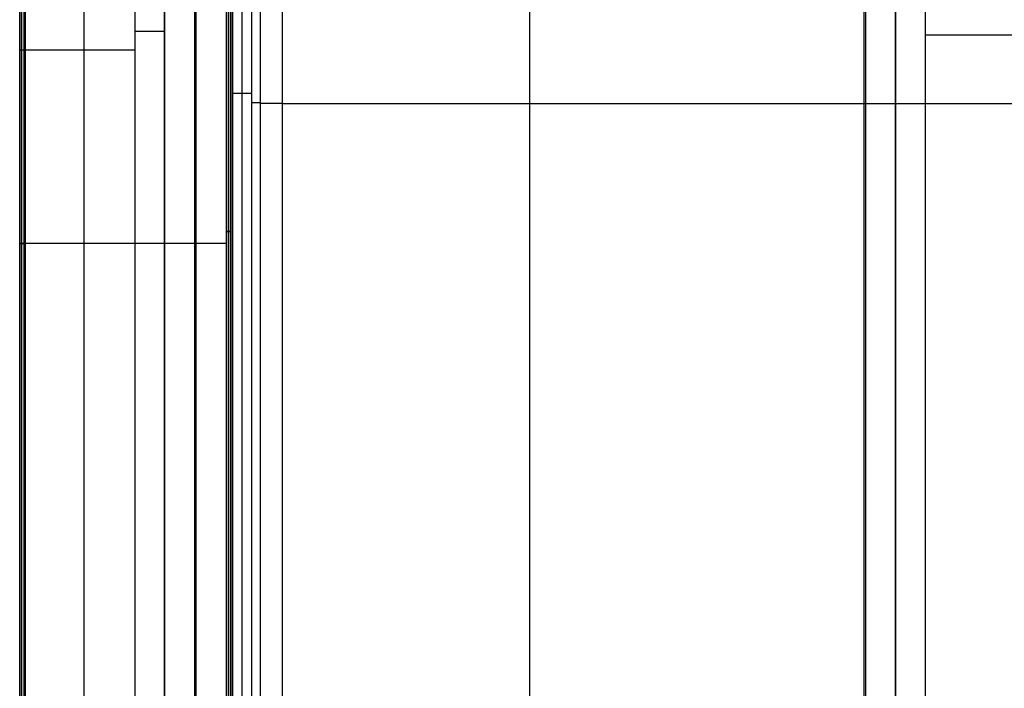
# Model space of a CAD drawing. Extents: x -297 to 297, y -122 to 332.
# Drawn here: x -297 to -132, y -10 to 103 of the extents above; entities that cross this region are included whole.
import ezdxf

# ---------------------------------------------------------------- set-up
doc = ezdxf.new("R2010")
doc.units = 0
doc.layers.add('CLOSED_SHELL_7', color=7, linetype='CONTINUOUS')
doc.layers.add('CLOSED_SHELL_9', color=7, linetype='CONTINUOUS')

msp = doc.modelspace()

# ---------------------------------------------------------------- linework, layer by layer
at = {"layer": 'CLOSED_SHELL_7', "color": 168}
for p, q in [((-296.98, 241.55, 224.5), (-296.98, -111.45, 224.5)), ((-296.98, -111.45, 222), (-296.98, 241.55, 222)), ((-296.98, -111.45, 223.25), (-296.98, 241.55, 223.25)), ((-296.6, -111.45, 224.88), (-296.6, 241.55, 224.88)), ((-296.6, -111.45, 221.63), (-296.6, 241.55, 221.63)), ((-296.23, -111.45, 225.25), (-296.23, 241.55, 225.25)), ((-296.23, 241.55, 221.25), (-296.23, -111.45, 221.25)), ((-262.28, 208.05, 221.25), (-262.28, -73.95, 221.25)), ((-262.28, -73.95, 225.25), (-262.28, 208.05, 225.25)), ((-261.9, -73.95, 221.63), (-261.9, 208.05, 221.63)), ((-261.9, -73.95, 224.88), (-261.9, 208.05, 224.88)), ((-261.53, -73.95, 222), (-261.53, 208.05, 222)), ((-261.53, 208.05, 224.5), (-261.53, -73.95, 224.5)), ((-261.53, -73.95, 223.25), (-261.53, 208.05, 223.25)), ((-261.53, 67.05, 222), (-262.28, 67.05, 221.25)), ((-262.28, 67.05, 225.25), (-261.53, 67.05, 224.5)), ((-261.53, 67.05, 222), (-261.53, 67.05, 224.5)), ((-296.23, 65.05, 225.25), (-296.98, 65.05, 224.5)), ((-296.98, 65.05, 222), (-296.23, 65.05, 221.25)), ((-296.98, 65.05, 222), (-296.98, 65.05, 224.5)), ((-262.28, 65.05, 221.25), (-296.23, 65.05, 221.25)), ((-262.28, 65.05, 225.25), (-296.23, 65.05, 225.25))]:
    msp.add_line(p, q, dxfattribs=at)
at = {"layer": 'CLOSED_SHELL_9', "color": 168}
for p, q in [((-296.98, 330.85, 220), (-296.98, -112.32, 220)), ((-296.98, -120.8, 212.5), (-296.98, 330.85, 212.5)), ((-295.98, -112.32, 221), (-295.98, 331.85, 221)), ((-296.98, -120.8, 205), (-296.98, 316.9, 205)), ((-286.24, 316.9, 205), (-286.24, -121.8, 205)), ((-277.65, 316.9, 205), (-277.65, -115.61, 205)), ((-272.65, 316.9, 77.1), (-272.65, -63.71, 77.1)), ((-272.65, -115.61, 200), (-272.65, 316.9, 200)), ((-272.65, 316.9, 77.1), (-272.65, -63.71, 77.1)), ((-267.65, 316.9, 72.1), (-267.65, -63.71, 72.1)), ((-267.43, 316.9, 72.1), (-267.43, -63.71, 72.1)), ((-211.33, -63.71, 74.55), (-211.33, 316.9, 74.55)), ((-155.22, -63.71, 77), (-155.22, 316.9, 77)), ((-155, 316.9, 77), (-155, -63.71, 77)), ((-150, -63.71, -250), (-150, 316.9, -250)), ((-150, -63.71, 72), (-150, 316.9, 72)), ((-150, 316.9, -89), (-150, -63.71, -89)), ((-145, 316.9, -255), (-145, -73.71, -255)), ((-261.18, -37.71, 221), (-261.18, 218.09, 221)), ((-259.63, -37.71, 191.44), (-259.63, 216.54, 191.44)), ((-258.08, 214.99, 161.88), (-258.08, -37.71, 161.88)), ((-256.55, -37.71, 157.31), (-256.55, 214.75, 157.31)), ((-252.88, -37.71, 154.19), (-252.88, 214.58, 154.19)), ((-272.65, 100.05, 77.1), (-272.65, 100.05, 200)), ((-145, 100.05, -255), (173, 100.05, -255)), ((-296.98, 97.55, 205), (-277.65, 97.55, 205)), ((-258.08, 90.19, 161.88), (-261.18, 90.19, 221))]:
    msp.add_line(p, q, dxfattribs=at)
at = {"layer": 'CLOSED_SHELL_9', "color": 168, "extrusion": (0, 1, 0)}
for centre, radius, start, end in [((277.65, 200, 100.65), 5, 90, 180), ((249.1, 162.35, 88.64), 9, 325.9338, 357), ((249.1, 162.35, 88.52), 9, 294.8676, 325.9338), ((0.78, 698.1, 88.46), 599.5, 244.95689, 294.8676)]:
    msp.add_arc(centre, radius, start, end, dxfattribs=at)

doc.saveas('drawing.dxf')
